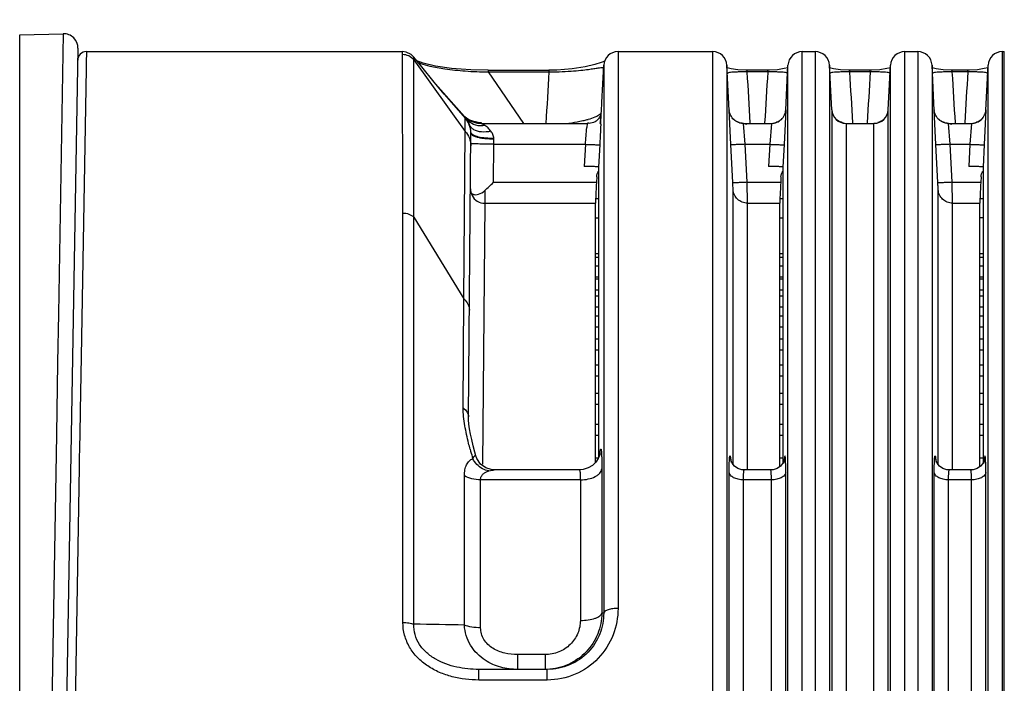
# Model space of a CAD drawing. Units: millimetres. Extents: x 25 to 1661, y 22 to 1163.
# Drawn here: x 642 to 711, y 963 to 1009 of the extents above; entities that cross this region are included whole.
import ezdxf

# ---------------------------------------------------------------- set-up
doc = ezdxf.new("R2010")
doc.units = ezdxf.units.MM
doc.layers.add('SLD-0', color=7, linetype='Continuous')
doc.layers.add('尺寸线', color=7, linetype='Continuous')
doc.styles.add('SLDTEXTSTYLE0', font='TXT', dxfattribs={"width": 0.56})
doc.styles.add('SLDTEXTSTYLE1', font='TXT', dxfattribs={"width": 0.7})
doc.dimstyles.new('SLDDIMSTYLE1', dxfattribs={"dimtxt": 9, "dimasz": 3.302, "dimexe": 0, "dimexo": 0.0625, "dimgap": 2.25, "dimtad": 1, "dimrnd": 1e-09, "dimzin": 12, "dimdsep": 46, "dimtxsty": 'SLDTEXTSTYLE0', "dimblk1": 'NONE', "dimblk2": 'NONE', "dimsah": 1, "dimcen": 0.09, "dimadec": 0, "dimazin": 3, "dimtfac": 1, "dimtofl": 0, "dimtmove": 0, "dimatfit": 3, "dimldrblk": 'NONE', "dimfxl": 0, "dimfrac": 2, "dimtolj": 1, "dimtzin": 12, "dimarcsym": 0})

# ---------------------------------------------------------------- blocks, each defined once
blk = doc.blocks.new('_D_11')
at = {"layer": '尺寸线'}
for p, q in [((681.823, 1045.641), (587.408, 1045.641)), ((587.491, 1038.641), (588.658, 1045.641)), ((588.658, 1045.641), (589.824, 1038.641)), ((587.491, 1038.641), (589.824, 1038.641)), ((588.658, 857.347), (588.658, 1038.641)), ((588.658, 850.347), (587.491, 857.347)), ((589.824, 857.347), (587.491, 857.347)), ((589.824, 857.347), (588.658, 850.347)), ((681.823, 850.347), (587.408, 850.347))]:
    blk.add_line(p, q, dxfattribs=at)
at = {"layer": '尺寸线', "insert": (576.117, 912.385), "char_height": 9, "attachment_point": 1, "rotation": 90, "style": 'SLDTEXTSTYLE1'}
blk.add_mtext('195.29mm [7.69in]', dxfattribs=at)
blk = doc.blocks.new('_NONE')

msp = doc.modelspace()

# ---------------------------------------------------------------- linework, layer by layer
at = {"layer": 'SLD-0', "color": 7, "linetype": 'Continuous'}
for p, q in [((642.012, 1008.245), (645.047, 1008.324)), ((642.012, 887.743), (642.012, 1008.245)), ((645.047, 1008.324), (644.712, 988.781)), ((646.073, 1007.307), (645.041, 948.168)), ((646.659, 1007.074), (646.645, 1006.267)), ((646.658, 1007.074), (668.708, 1007.074)), ((668.709, 1006.869), (668.708, 1007.074)), ((668.966, 1007.041), (668.708, 1007.074)), ((668.723, 995.82), (668.709, 1006.869)), ((669.302, 1006.879), (668.966, 1007.041)), ((669.493, 1006.694), (669.302, 1006.879)), ((669.492, 1006.491), (669.493, 1006.694)), ((669.494, 995.526), (669.492, 1006.491)), ((669.492, 1006.491), (673.067, 1001.515)), ((670.042, 1006.004), (669.493, 1006.694)), ((683.732, 1007.074), (683.732, 968.251)), ((683.732, 1007.074), (690.329, 1007.074)), ((690.329, 1007.074), (690.329, 888.913)), ((696.582, 888.913), (696.582, 1007.074)), ((696.582, 1007.074), (697.479, 1007.074)), ((697.479, 1007.074), (697.479, 888.913)), ((703.732, 888.913), (703.732, 1007.074)), ((703.732, 1007.074), (704.629, 1007.074)), ((704.629, 1007.074), (704.629, 888.913)), ((710.532, 888.913), (710.532, 1007.074)), ((710.532, 1007.074), (710.666, 1007.074)), ((710.666, 1006.738), (710.666, 1007.074)), ((710.666, 947.994), (710.666, 1006.738)), ((646.638, 1005.874), (646.291, 985.811)), ((646.645, 1006.267), (646.638, 1005.874)), ((670.148, 1006.267), (669.705, 1006.427)), ((670.906, 1004.951), (670.042, 1006.004)), ((671.004, 1006.067), (670.148, 1006.267)), ((672.111, 1005.907), (671.004, 1006.067)), ((673.477, 1005.807), (672.111, 1005.907)), ((674.681, 1005.783), (673.477, 1005.807)), ((680.535, 1005.874), (679.472, 1005.793)), ((681.438, 1006.014), (680.535, 1005.874)), ((682.111, 1006.173), (681.438, 1006.014)), ((682.565, 1006.318), (682.111, 1006.173)), ((682.805, 1006.418), (682.565, 1006.318)), ((682.603, 1003.526), (682.733, 1006.124)), ((682.733, 1006.124), (682.733, 967.925)), ((691.486, 1002.972), (691.328, 1006.124)), ((691.328, 1006.124), (691.328, 889.863)), ((691.613, 1005.884), (691.337, 1005.954)), ((692.094, 1005.814), (691.613, 1005.884)), ((692.655, 1005.783), (692.094, 1005.814)), ((694.842, 1005.816), (694.288, 1005.784)), ((695.315, 1005.887), (694.842, 1005.816)), ((695.575, 1005.954), (695.315, 1005.887)), ((695.427, 1002.998), (695.583, 1006.124)), ((695.583, 889.864), (695.583, 1006.124)), ((698.633, 1003.024), (698.478, 1006.124)), ((698.478, 1006.124), (698.478, 889.863)), ((698.763, 1005.884), (698.487, 1005.954)), ((699.244, 1005.814), (698.763, 1005.884)), ((699.805, 1005.783), (699.244, 1005.814)), ((701.992, 1005.816), (701.438, 1005.784)), ((702.465, 1005.887), (701.992, 1005.816)), ((702.725, 1005.954), (702.465, 1005.887)), ((702.578, 1003.025), (702.733, 1006.124)), ((702.733, 889.864), (702.733, 1006.124)), ((705.786, 1002.972), (705.628, 1006.124)), ((705.628, 1006.124), (705.628, 889.863)), ((705.913, 1005.884), (705.637, 1005.954)), ((706.394, 1005.814), (705.913, 1005.884)), ((706.955, 1005.783), (706.394, 1005.814)), ((708.792, 1005.816), (708.238, 1005.784)), ((709.265, 1005.887), (708.792, 1005.816)), ((709.525, 1005.954), (709.265, 1005.887)), ((709.377, 1002.998), (709.533, 1006.124)), ((709.533, 889.864), (709.533, 1006.124)), ((674.681, 1005.783), (674.681, 1005.656)), ((674.681, 1005.783), (678.918, 1005.783)), ((674.684, 1005.656), (677.141, 1002.073)), ((674.684, 1005.656), (678.918, 1005.656)), ((679.472, 1005.793), (678.918, 1005.783)), ((678.918, 1005.783), (678.918, 1005.656)), ((692.737, 1005.783), (692.655, 1005.783)), ((692.737, 1005.656), (692.737, 1005.783)), ((694.174, 1005.783), (692.737, 1005.783)), ((694.174, 1005.656), (692.737, 1005.656)), ((694.288, 1005.784), (694.174, 1005.783)), ((694.174, 1005.656), (694.174, 1005.783)), ((699.887, 1005.783), (699.805, 1005.783)), ((699.887, 1005.656), (699.887, 1005.783)), ((701.324, 1005.783), (699.887, 1005.783)), ((701.324, 1005.656), (699.887, 1005.656)), ((701.438, 1005.784), (701.324, 1005.783)), ((701.324, 1005.656), (701.324, 1005.783)), ((707.037, 1005.783), (706.955, 1005.783)), ((707.037, 1005.656), (707.037, 1005.783)), ((708.124, 1005.783), (707.037, 1005.783)), ((708.124, 1005.656), (707.037, 1005.656)), ((708.238, 1005.784), (708.124, 1005.783)), ((708.124, 1005.656), (708.124, 1005.783)), ((670.827, 1005.047), (673.032, 1002.557)), ((671.618, 1004.111), (670.906, 1004.951)), ((671.618, 1004.111), (673.07, 1002.429)), ((682.574, 1002.933), (682.603, 1003.531)), ((673.074, 1002.513), (673.034, 1002.555)), ((673.067, 1001.515), (673.07, 1002.429)), ((673.115, 1002.48), (673.102, 1002.49)), ((682.533, 1002.049), (682.566, 1002.761)), ((682.566, 1002.761), (682.574, 1002.933)), ((691.603, 1000.589), (691.484, 1002.999)), ((695.427, 1003.001), (695.309, 1000.589)), ((695.428, 1003.023), (695.427, 1003.001)), ((698.633, 1003.024), (698.633, 892.963)), ((702.578, 892.963), (702.578, 1003.024)), ((705.903, 1000.589), (705.784, 1002.999)), ((709.377, 1003.001), (709.259, 1000.589)), ((709.378, 1003.023), (709.377, 1003.001)), ((673.428, 1002.267), (673.414, 1002.275)), ((673.621, 1002.177), (673.428, 1002.267)), ((673.758, 1002.132), (673.621, 1002.177)), ((674.189, 1002.073), (681.579, 1002.073)), ((681.579, 1002.073), (681.555, 1001.776)), ((681.72, 1002.074), (681.691, 1002.074)), ((682.529, 1002.012), (682.517, 1001.764)), ((682.531, 1002.007), (682.533, 1002.049)), ((692.482, 1002.073), (694.429, 1002.073)), ((692.601, 1000.614), (692.482, 1002.073)), ((694.429, 1002.073), (694.31, 1000.613)), ((699.632, 1002.074), (699.632, 893.913)), ((699.632, 1002.074), (701.579, 1002.074)), ((701.579, 893.913), (701.579, 1002.074)), ((706.782, 1002.073), (708.379, 1002.073)), ((706.901, 1000.614), (706.782, 1002.073)), ((708.379, 1002.073), (708.26, 1000.613)), ((672.99, 989.825), (673.067, 1001.515)), ((673.301, 981.602), (673.474, 1001.391)), ((675.044, 997.961), (675.067, 1000.613)), ((675.067, 1000.613), (675.074, 1000.962)), ((675.067, 1000.613), (681.46, 1000.613)), ((681.46, 1000.613), (681.382, 999.06)), ((682.459, 1000.589), (682.381, 999.027)), ((691.735, 997.937), (691.603, 1000.589)), ((692.601, 1000.614), (694.31, 1000.613)), ((692.734, 997.961), (692.601, 1000.614)), ((694.31, 1000.613), (694.232, 999.06)), ((695.309, 1000.589), (695.231, 999.027)), ((706.035, 997.937), (705.903, 1000.589)), ((706.901, 1000.614), (708.26, 1000.613)), ((707.034, 997.961), (706.901, 1000.614)), ((708.26, 1000.613), (708.182, 999.06)), ((709.259, 1000.589), (709.181, 999.027)), ((682.381, 999.027), (682.381, 978.757)), ((695.231, 999.027), (695.231, 978.355)), ((709.181, 999.027), (709.181, 978.355)), ((682.245, 998.347), (682.225, 997.961)), ((695.095, 998.347), (695.075, 997.961)), ((709.045, 998.347), (709.025, 997.961)), ((675.044, 997.961), (682.225, 997.961)), ((692.734, 997.961), (695.075, 997.961)), ((692.757, 996.502), (692.734, 997.961)), ((707.034, 997.961), (709.025, 997.961)), ((707.057, 996.502), (707.034, 997.961)), ((674.442, 997.387), (674.44, 996.502)), ((691.758, 978.293), (691.758, 997.451)), ((706.058, 978.293), (706.058, 997.451)), ((674.44, 996.502), (674.278, 978.295)), ((674.44, 996.502), (682.155, 996.502)), ((682.155, 978.414), (682.155, 996.502)), ((682.176, 996.826), (682.381, 996.826)), ((692.757, 977.904), (692.757, 996.502)), ((692.757, 996.502), (695.005, 996.502)), ((695.005, 978.138), (695.005, 996.502)), ((695.026, 996.826), (695.231, 996.826)), ((707.057, 977.904), (707.057, 996.502)), ((707.057, 996.502), (708.955, 996.502)), ((708.955, 978.138), (708.955, 996.502)), ((708.976, 996.826), (709.181, 996.826)), ((668.732, 967.263), (668.723, 995.82)), ((669.494, 995.526), (672.99, 989.825)), ((669.494, 967.148), (669.494, 995.526)), ((682.155, 995.494), (682.381, 995.494)), ((709.181, 995.494), (708.955, 995.494)), ((682.155, 992.994), (682.381, 992.994)), ((682.155, 992.752), (682.381, 992.752)), ((695.005, 992.994), (695.231, 992.994)), ((695.005, 992.752), (695.231, 992.752)), ((708.955, 992.994), (709.181, 992.994)), ((708.955, 992.752), (709.181, 992.752)), ((682.155, 992.138), (682.381, 992.138)), ((695.005, 992.138), (695.231, 992.138)), ((708.955, 992.138), (709.181, 992.138)), ((682.155, 991.371), (682.381, 991.371)), ((682.155, 991.221), (682.381, 991.221)), ((695.005, 991.371), (695.231, 991.371)), ((695.005, 991.221), (695.231, 991.221)), ((708.955, 991.371), (709.181, 991.371)), ((708.955, 991.221), (709.181, 991.221)), ((682.155, 990.454), (682.381, 990.454)), ((682.155, 990.047), (682.381, 990.047)), ((695.005, 990.454), (695.231, 990.454)), ((695.005, 990.047), (695.231, 990.047)), ((708.955, 990.454), (709.181, 990.454)), ((708.955, 990.047), (709.181, 990.047)), ((672.932, 982.233), (672.99, 989.825)), ((644.712, 988.781), (644.654, 985.401)), ((682.155, 989.28), (682.381, 989.28)), ((682.155, 988.644), (682.381, 988.644)), ((695.005, 989.28), (695.231, 989.28)), ((695.005, 988.644), (695.231, 988.644)), ((708.955, 989.28), (709.181, 989.28)), ((708.955, 988.644), (709.181, 988.644)), ((682.155, 987.878), (682.381, 987.878)), ((695.005, 987.878), (695.231, 987.878)), ((708.955, 987.878), (709.181, 987.878)), ((682.155, 987.035), (682.381, 987.035)), ((695.005, 987.035), (695.231, 987.035)), ((708.955, 987.035), (709.181, 987.035)), ((682.155, 986.269), (682.381, 986.269)), ((695.005, 986.269), (695.231, 986.269)), ((708.955, 986.269), (709.181, 986.269)), ((644.653, 985.359), (644.568, 980.397)), ((644.654, 985.401), (644.653, 985.359)), ((646.291, 985.811), (646.226, 982.026)), ((682.155, 985.234), (682.381, 985.234)), ((695.005, 985.234), (695.231, 985.234)), ((708.955, 985.234), (709.181, 985.234)), ((682.155, 984.468), (682.381, 984.468)), ((695.005, 984.468), (695.231, 984.468)), ((708.955, 984.468), (709.181, 984.468)), ((682.155, 983.251), (682.381, 983.251)), ((695.005, 983.251), (695.231, 983.251)), ((708.955, 983.251), (709.181, 983.251)), ((682.155, 982.484), (682.381, 982.484)), ((695.005, 982.484), (695.231, 982.484)), ((708.955, 982.484), (709.181, 982.484)), ((646.222, 981.805), (646.179, 979.322)), ((646.226, 982.026), (646.222, 981.805)), ((673.307, 981.397), (673.301, 981.603)), ((673.335, 981.104), (673.307, 981.397)), ((673.382, 980.772), (673.335, 981.104)), ((682.155, 981.091), (682.381, 981.091)), ((695.005, 981.091), (695.231, 981.091)), ((708.955, 981.091), (709.181, 981.091)), ((644.568, 980.397), (644.567, 980.364)), ((673.447, 980.409), (673.382, 980.772)), ((673.529, 980.018), (673.447, 980.409)), ((644.567, 980.364), (644.015, 948.189)), ((673.629, 979.594), (673.529, 980.018)), ((682.155, 980.324), (682.381, 980.324)), ((695.005, 980.324), (695.231, 980.324)), ((708.955, 980.324), (709.181, 980.324)), ((646.179, 979.322), (646.17, 978.822)), ((673.748, 979.132), (673.629, 979.594)), ((673.816, 978.884), (673.748, 979.132)), ((682.477, 979.024), (682.444, 978.902)), ((682.458, 978.884), (682.471, 979.028)), ((682.474, 978.996), (682.478, 979.024)), ((682.478, 979.024), (682.477, 979.024)), ((646.167, 978.607), (646.161, 978.289)), ((646.17, 978.822), (646.167, 978.607)), ((673.883, 978.7), (673.816, 978.884)), ((674.147, 978.315), (673.883, 978.7)), ((682.193, 978.451), (681.96, 978.222)), ((682.155, 978.757), (682.381, 978.757)), ((682.352, 978.69), (682.193, 978.451)), ((682.444, 978.902), (682.352, 978.69)), ((691.584, 978.631), (691.582, 978.641)), ((691.611, 978.543), (691.584, 978.631)), ((691.694, 978.371), (691.611, 978.543)), ((691.854, 978.176), (691.694, 978.371)), ((695.005, 978.757), (695.231, 978.757)), ((695.208, 978.357), (695.051, 978.17)), ((695.297, 978.535), (695.208, 978.357)), ((695.296, 978.355), (695.303, 978.442)), ((695.327, 978.632), (695.297, 978.535)), ((695.329, 978.64), (695.327, 978.632)), ((705.884, 978.631), (705.882, 978.641)), ((705.911, 978.543), (705.884, 978.631)), ((705.994, 978.371), (705.911, 978.543)), ((706.154, 978.176), (705.994, 978.371)), ((708.955, 978.757), (709.181, 978.757)), ((709.158, 978.357), (709.001, 978.17)), ((709.247, 978.535), (709.158, 978.357)), ((709.246, 978.355), (709.253, 978.442)), ((709.277, 978.632), (709.247, 978.535)), ((709.279, 978.64), (709.277, 978.632)), ((646.158, 978.102), (645.638, 947.994)), ((646.161, 978.289), (646.158, 978.102)), ((674.514, 978.046), (674.147, 978.315)), ((674.888, 977.923), (674.514, 978.046)), ((675.106, 977.904), (674.888, 977.923)), ((681.037, 977.904), (675.093, 977.904)), ((681.302, 977.928), (681.038, 977.904)), ((681.658, 978.039), (681.302, 977.928)), ((681.96, 978.222), (681.658, 978.039)), ((682.602, 977.985), (682.602, 967.922)), ((691.483, 918.26), (691.483, 977.728)), ((692.082, 978.014), (691.854, 978.176)), ((692.368, 977.919), (692.082, 978.014)), ((692.537, 977.904), (692.368, 977.919)), ((694.374, 977.904), (692.538, 977.904)), ((694.556, 977.921), (694.374, 977.904)), ((694.831, 978.015), (694.556, 977.921)), ((695.051, 978.17), (694.831, 978.015)), ((695.428, 947.994), (695.428, 977.728)), ((705.783, 918.26), (705.783, 977.728)), ((706.382, 978.014), (706.154, 978.176)), ((706.668, 977.919), (706.382, 978.014)), ((706.837, 977.904), (706.668, 977.919)), ((708.324, 977.904), (706.838, 977.904)), ((708.506, 977.921), (708.324, 977.904)), ((708.781, 978.015), (708.506, 977.921)), ((709.001, 978.17), (708.781, 978.015)), ((709.378, 947.994), (709.378, 977.728)), ((673.016, 969.443), (673.017, 977.494)), ((674.154, 966.9), (674.15, 977.215)), ((681.104, 977.215), (674.15, 977.215)), ((681.104, 977.215), (681.104, 967.411)), ((692.482, 918.773), (692.482, 977.215)), ((694.429, 977.215), (692.482, 977.215)), ((694.429, 947.994), (694.429, 977.215)), ((706.782, 918.773), (706.782, 977.215)), ((708.379, 977.215), (706.782, 977.215)), ((708.379, 947.994), (708.379, 977.215)), ((673.016, 967.082), (673.016, 969.443)), ((676.732, 965.022), (676.732, 963.994)), ((678.643, 965.022), (676.732, 965.022)), ((678.643, 965.022), (678.643, 963.994)), ((674.032, 963.252), (674.032, 963.994)), ((678.8, 963.994), (674.032, 963.994)), ((678.8, 963.252), (678.8, 963.994)), ((678.8, 963.252), (674.032, 963.252))]:
    msp.add_line(p, q, dxfattribs=at)
at = {"layer": 'SLD-0', "color": 2, "linetype": 'Continuous', "true_color": 0xffff00}
msp.add_line((695.005, 995.494), (695.231, 995.494), dxfattribs=at)
at = {"layer": 'SLD-0', "color": 7, "linetype": 'Continuous'}
for centre, radius, start, end in [((645.073, 1007.324), 1, 359, 91.50054), ((646.659, 1006.474), 0.6, 90, 179), ((668.709, 1005.868), 1.001, 38.53861, 90.03033), ((683.732, 1006.074), 1, 90, 177.13762), ((690.329, 1006.074), 1, 2.86239, 90), ((696.582, 1006.075), 1, 90, 177.13761), ((697.479, 1006.074), 1, 2.86239, 90), ((703.732, 1006.075), 1, 90, 177.13761), ((704.629, 1006.074), 1, 2.86239, 90), ((710.532, 1006.075), 1, 90, 177.13761), ((1105.758, 978.488), 427.704, 176.35803, 176.83886), ((678.83, 1028.124), 22.468, 270.22548, 272.02496), ((692.441, 988.136), 17.522, 90.04787, 91.05171), ((692.441, 976.187), 29.471, 89.42286, 90.02815), ((264.593, 977.52), 429.068, 3.28427, 3.75991), ((1122.325, 977.519), 429.074, 176.24009, 176.71574), ((699.591, 988.136), 17.522, 90.04787, 91.05171), ((699.591, 976.187), 29.471, 89.42286, 90.02815), ((271.728, 977.519), 429.083, 3.28442, 3.75991), ((1129.505, 977.518), 429.105, 176.2401, 176.71558), ((706.741, 988.136), 17.522, 90.04787, 91.05171), ((706.741, 976.187), 29.471, 89.42286, 90.02815), ((278.895, 977.52), 429.066, 3.28426, 3.75991), ((1136.29, 977.519), 429.09, 176.2401, 176.71573), ((671.977, 1001.406), 1.497, 2.00815, 43.08695), ((681.573, 1009.669), 11.114, 220.27668, 220.94686), ((672.39, 1001.501), 1.226, 53.78429, 54.52832), ((671.582, 1000.404), 2.589, 53.24996, 53.69733), ((674.021, 1003.671), 1.487, 233.27323, 237.38464), ((673.672, 1003.001), 0.752, 223.97474, 232.25894), ((690.991, 1017.852), 23.591, 220.96788, 221.37819), ((674.339, 1003.923), 1.89, 233.40521, 237.7766), ((674.191, 1003.677), 1.605, 232.39757, 244.91578), ((674.07, 1003.747), 1.578, 237.37241, 238.8601), ((674.097, 1003.792), 1.631, 238.86905, 249.154), ((692.448, 1003.072), 0.966, 182.86798, 185.77441), ((699.632, 1003.074), 1, 182.86234, 270), ((699.665, 1003.254), 1.154, 230.17387, 233.46594), ((701.579, 1003.075), 1, 270, 357.13483), ((701.546, 1003.254), 1.154, 306.90225, 309.51675), ((706.748, 1003.072), 0.966, 182.86798, 185.77441), ((674.363, 1003.962), 1.936, 237.78896, 240.6353), ((674.386, 1004.002), 1.982, 241.09028, 242.93724), ((671.828, 1001.403), 1.646, 1.92506, 11.06561), ((674.385, 1004.001), 1.981, 242.93713, 244.59922), ((674.188, 1003.673), 1.6, 244.93999, 254.38921), ((674.099, 1003.797), 1.637, 249.1429, 259.03948), ((674.187, 1003.669), 1.595, 254.39469, 257.4823), ((674.258, 1002.761), 0.739, 230.51545, 243.16226), ((675.564, 1011.411), 9.39, 259.09491, 261.43995), ((674.189, 1003.678), 1.605, 257.49707, 269.98366), ((675.805, 1012.972), 10.97, 261.40948, 261.72497), ((142.947, 1045.331), 540.366, 355.25302, 355.37684), ((681.864, 966.395), 35.68, 90.27811, 90.45698), ((679.976, 1008.104), 6.007, 286.04184, 286.29085), ((692.606, 1003.38), 1.31, 234.61822, 239.23174), ((694.108, 1003.766), 1.744, 288.84125, 293.60782), ((694.3, 1003.389), 1.321, 301.17709, 304.36612), ((700.009, 1003.924), 1.912, 250.43872, 255.00344), ((706.906, 1003.38), 1.31, 234.61822, 239.23174), ((708.058, 1003.766), 1.744, 288.84125, 293.60781), ((708.25, 1003.389), 1.321, 301.1771, 304.36612), ((671.86, 1001.405), 1.613, 359.50855, 1.9133), ((674.31, 1000.975), 0.764, 359.0154, 4.01065), ((601.354, 1074.637), 106.346, 313.41421, 313.86225), ((674.311, 997.494), 0.871, 179.50955, 186.7889), ((674.44, 997.502), 1, 207.29246, 270.01143), ((701.938, 986.838), 29.486, 194.71668, 195.7877), ((704.486, 987.551), 32.131, 195.77573, 195.98619), ((684.093, 909.952), 57.99, 91.34363, 91.47334)]:
    msp.add_arc(centre, radius, start, end, dxfattribs=at)
for points, knots in [([(669.74, 1006.345), (669.757, 1006.338), (669.831, 1006.303), (669.908, 1006.273), (669.969, 1006.251)], [0, 0, 0, 0, 0.216632, 1, 1, 1, 1]), ([(669.969, 1006.251), (670.178, 1006.175), (670.735, 1006.026), (671.774, 1005.843), (673.135, 1005.707), (674.149, 1005.665), (674.684, 1005.656)], [0, 0, 0, 0, 0.139732, 0.362192, 0.663055, 1, 1, 1, 1]), ([(679.624, 1005.67), (679.905, 1005.68), (680.414, 1005.708), (681.094, 1005.77), (681.623, 1005.833), (682.02, 1005.888), (682.31, 1005.931), (682.512, 1005.961), (682.639, 1005.973), (682.703, 1005.978), (682.723, 1005.972)], [0, 0, 0, 0, 0.27144, 0.489849, 0.657816, 0.783971, 0.876051, 0.939934, 0.980055, 1, 1, 1, 1]), ([(692.119, 1005.655), (692.007, 1005.653), (691.822, 1005.647), (691.591, 1005.627), (691.448, 1005.601), (691.377, 1005.575), (691.355, 1005.558)], [0, 0, 0, 0, 0.435051, 0.714889, 0.893026, 1, 1, 1, 1]), ([(694.794, 1005.655), (694.75, 1005.656), (694.543, 1005.659), (694.337, 1005.658), (694.174, 1005.656)], [0, 0, 0, 0, 0.212627, 1, 1, 1, 1]), ([(695.556, 1005.558), (695.534, 1005.575), (695.464, 1005.602), (695.32, 1005.627), (695.09, 1005.647), (694.906, 1005.653), (694.794, 1005.655)], [0, 0, 0, 0, 0.107187, 0.285478, 0.565307, 1, 1, 1, 1]), ([(699.269, 1005.655), (699.157, 1005.653), (698.972, 1005.647), (698.741, 1005.627), (698.598, 1005.601), (698.527, 1005.575), (698.505, 1005.558)], [0, 0, 0, 0, 0.435051, 0.714889, 0.893026, 1, 1, 1, 1]), ([(701.944, 1005.655), (701.9, 1005.656), (701.693, 1005.659), (701.487, 1005.658), (701.324, 1005.656)], [0, 0, 0, 0, 0.212627, 1, 1, 1, 1]), ([(702.706, 1005.558), (702.684, 1005.575), (702.614, 1005.602), (702.47, 1005.627), (702.24, 1005.647), (702.056, 1005.653), (701.944, 1005.655)], [0, 0, 0, 0, 0.107187, 0.285478, 0.565306, 1, 1, 1, 1]), ([(706.419, 1005.655), (706.307, 1005.653), (706.122, 1005.647), (705.891, 1005.627), (705.748, 1005.601), (705.677, 1005.575), (705.655, 1005.558)], [0, 0, 0, 0, 0.435051, 0.714889, 0.893026, 1, 1, 1, 1]), ([(708.744, 1005.655), (708.7, 1005.656), (708.493, 1005.659), (708.287, 1005.658), (708.124, 1005.656)], [0, 0, 0, 0, 0.212627, 1, 1, 1, 1]), ([(709.506, 1005.558), (709.484, 1005.575), (709.414, 1005.602), (709.27, 1005.627), (709.04, 1005.647), (708.856, 1005.653), (708.744, 1005.655)], [0, 0, 0, 0, 0.107187, 0.285478, 0.565306, 1, 1, 1, 1]), ([(673.055, 1002.533), (673.053, 1002.535), (673.044, 1002.545), (673.034, 1002.555), (673.027, 1002.563)], [0, 0, 0, 0, 0.205069, 1, 1, 1, 1]), ([(673.093, 1002.483), (673.087, 1002.491), (673.067, 1002.515), (673.046, 1002.539), (673.032, 1002.557)], [0, 0, 0, 0, 0.296534, 1, 1, 1, 1]), ([(673.102, 1002.5), (673.094, 1002.506), (673.078, 1002.517), (673.061, 1002.526), (673.055, 1002.533)], [0, 0, 0, 0, 0.531713, 1, 1, 1, 1]), ([(673.068, 1002.458), (673.068, 1002.462), (673.087, 1002.453), (673.098, 1002.442), (673.124, 1002.42), (673.154, 1002.392), (673.211, 1002.337), (673.256, 1002.291), (673.289, 1002.257)], [0, 0, 0, 0, 0.042805, 0.111617, 0.215408, 0.355528, 0.53302, 1, 1, 1, 1]), ([(673.076, 1002.513), (673.076, 1002.513), (673.075, 1002.512), (673.074, 1002.513), (673.074, 1002.514)], [0, 0, 0, 0, 0.219358, 1, 1, 1, 1]), ([(673.102, 1002.49), (673.101, 1002.491), (673.091, 1002.498), (673.084, 1002.507), (673.076, 1002.513)], [0, 0, 0, 0, 0.168734, 1, 1, 1, 1]), ([(673.212, 1002.406), (673.202, 1002.413), (673.17, 1002.437), (673.137, 1002.462), (673.115, 1002.48)], [0, 0, 0, 0, 0.291589, 1, 1, 1, 1]), ([(682.4, 1002.638), (682.311, 1002.582), (682.068, 1002.469), (681.815, 1002.384), (681.661, 1002.339)], [0, 0, 0, 0, 0.397078, 1, 1, 1, 1]), ([(682.501, 1002.624), (682.489, 1002.596), (682.431, 1002.467), (682.342, 1002.35), (682.258, 1002.276)], [0, 0, 0, 0, 0.211863, 1, 1, 1, 1]), ([(682.545, 1002.762), (682.538, 1002.752), (682.497, 1002.703), (682.444, 1002.666), (682.4, 1002.638)], [0, 0, 0, 0, 0.191836, 1, 1, 1, 1]), ([(682.512, 1002.485), (682.506, 1002.425), (682.5, 1002.283), (682.48, 1002.142), (682.468, 1002.062)], [0, 0, 0, 0, 0.427818, 1, 1, 1, 1]), ([(682.545, 1002.762), (682.543, 1002.752), (682.531, 1002.706), (682.515, 1002.66), (682.501, 1002.624)], [0, 0, 0, 0, 0.203569, 1, 1, 1, 1]), ([(682.545, 1002.762), (682.542, 1002.737), (682.531, 1002.644), (682.519, 1002.552), (682.512, 1002.485)], [0, 0, 0, 0, 0.272722, 1, 1, 1, 1]), ([(692.482, 1002.073), (692.36, 1002.073), (692.114, 1002.119), (691.795, 1002.315), (691.569, 1002.613), (691.499, 1002.853), (691.487, 1002.974)], [0, 0, 0, 0, 0.249642, 0.499855, 0.749938, 1, 1, 1, 1]), ([(694.429, 1002.073), (694.555, 1002.073), (694.81, 1002.123), (695.136, 1002.331), (695.36, 1002.646), (695.422, 1002.898), (695.428, 1003.023)], [0, 0, 0, 0, 0.249761, 0.500003, 0.750244, 1, 1, 1, 1]), ([(695.045, 1002.299), (695.058, 1002.307), (695.105, 1002.341), (695.15, 1002.378), (695.181, 1002.407)], [0, 0, 0, 0, 0.258314, 1, 1, 1, 1]), ([(706.782, 1002.073), (706.66, 1002.073), (706.414, 1002.119), (706.095, 1002.315), (705.869, 1002.613), (705.799, 1002.853), (705.787, 1002.974)], [0, 0, 0, 0, 0.249642, 0.499855, 0.749938, 1, 1, 1, 1]), ([(708.379, 1002.073), (708.505, 1002.073), (708.76, 1002.123), (709.086, 1002.331), (709.31, 1002.646), (709.372, 1002.898), (709.378, 1003.023)], [0, 0, 0, 0, 0.249761, 0.500003, 0.750244, 1, 1, 1, 1]), ([(708.995, 1002.299), (709.008, 1002.307), (709.055, 1002.341), (709.1, 1002.378), (709.131, 1002.407)], [0, 0, 0, 0, 0.258314, 1, 1, 1, 1]), ([(674.462, 1001.915), (674.247, 1001.877), (673.811, 1001.886), (673.428, 1002.111), (673.289, 1002.257)], [0, 0, 0, 0, 0.518142, 1, 1, 1, 1]), ([(673.376, 1001.965), (673.367, 1001.992), (673.353, 1002.044), (673.344, 1002.121), (673.329, 1002.193), (673.305, 1002.238), (673.289, 1002.257)], [0, 0, 0, 0, 0.280166, 0.518776, 0.754038, 1, 1, 1, 1]), ([(673.443, 1001.719), (673.439, 1001.742), (673.421, 1001.825), (673.397, 1001.907), (673.376, 1001.965)], [0, 0, 0, 0, 0.271802, 1, 1, 1, 1]), ([(673.677, 1001.632), (673.609, 1001.672), (673.488, 1001.767), (673.403, 1001.898), (673.376, 1001.965)], [0, 0, 0, 0, 0.520507, 1, 1, 1, 1]), ([(674.203, 1002.061), (674.201, 1002.063), (674.198, 1002.065), (674.184, 1002.073), (674.188, 1002.073)], [0, 0, 0, 0, 0.483162, 1, 1, 1, 1]), ([(674.462, 1001.915), (674.433, 1001.93), (674.347, 1001.979), (674.26, 1002.026), (674.203, 1002.061)], [0, 0, 0, 0, 0.329834, 1, 1, 1, 1]), ([(674.872, 1001.522), (674.812, 1001.601), (674.696, 1001.753), (674.542, 1001.871), (674.462, 1001.915)], [0, 0, 0, 0, 0.520594, 1, 1, 1, 1]), ([(681.279, 1002.24), (681.209, 1002.223), (680.889, 1002.154), (680.566, 1002.102), (680.312, 1002.071)], [0, 0, 0, 0, 0.219129, 1, 1, 1, 1]), ([(681.636, 1002.332), (681.608, 1002.324), (681.49, 1002.291), (681.371, 1002.261), (681.279, 1002.24)], [0, 0, 0, 0, 0.232307, 1, 1, 1, 1]), ([(682.258, 1002.276), (682.219, 1002.241), (682.058, 1002.129), (681.859, 1002.079), (681.717, 1002.074)], [0, 0, 0, 0, 0.271253, 1, 1, 1, 1]), ([(682.517, 1001.764), (682.512, 1001.672), (682.493, 1001.28), (682.474, 1000.888), (682.459, 1000.589)], [0, 0, 0, 0, 0.235127, 1, 1, 1, 1]), ([(682.515, 1002.04), (682.512, 1002.043), (682.498, 1002.053), (682.481, 1002.058), (682.468, 1002.062)], [0, 0, 0, 0, 0.207297, 1, 1, 1, 1]), ([(691.936, 1002.254), (691.948, 1002.247), (691.999, 1002.218), (692.052, 1002.191), (692.093, 1002.173)], [0, 0, 0, 0, 0.243327, 1, 1, 1, 1]), ([(692.093, 1002.173), (692.139, 1002.153), (692.338, 1002.074), (692.551, 1002.031), (692.714, 1002.015)], [0, 0, 0, 0, 0.235256, 1, 1, 1, 1]), ([(694.807, 1002.168), (694.822, 1002.175), (694.883, 1002.202), (694.941, 1002.234), (694.983, 1002.259)], [0, 0, 0, 0, 0.25758, 1, 1, 1, 1]), ([(699.128, 1002.23), (699.115, 1002.238), (699.063, 1002.267), (699.013, 1002.3), (698.978, 1002.326)], [0, 0, 0, 0, 0.25772, 1, 1, 1, 1]), ([(699.369, 1002.123), (699.347, 1002.13), (699.265, 1002.161), (699.185, 1002.199), (699.128, 1002.23)], [0, 0, 0, 0, 0.259071, 1, 1, 1, 1]), ([(702.093, 1002.236), (702.074, 1002.225), (701.993, 1002.182), (701.909, 1002.147), (701.844, 1002.123)], [0, 0, 0, 0, 0.240585, 1, 1, 1, 1]), ([(702.239, 1002.331), (702.228, 1002.322), (702.181, 1002.288), (702.131, 1002.257), (702.093, 1002.236)], [0, 0, 0, 0, 0.242548, 1, 1, 1, 1]), ([(706.236, 1002.254), (706.248, 1002.247), (706.299, 1002.218), (706.352, 1002.191), (706.393, 1002.173)], [0, 0, 0, 0, 0.243327, 1, 1, 1, 1]), ([(706.393, 1002.173), (706.439, 1002.153), (706.638, 1002.074), (706.851, 1002.031), (707.014, 1002.015)], [0, 0, 0, 0, 0.235256, 1, 1, 1, 1]), ([(708.757, 1002.168), (708.772, 1002.175), (708.833, 1002.202), (708.891, 1002.234), (708.933, 1002.259)], [0, 0, 0, 0, 0.25758, 1, 1, 1, 1]), ([(673.067, 1001.515), (673.194, 1001.38), (673.399, 1001.06), (673.468, 1000.686), (673.466, 1000.501)], [0, 0, 0, 0, 0.501138, 1, 1, 1, 1]), ([(675.074, 1000.962), (674.869, 1000.964), (674.571, 1000.98), (674.193, 1001.035), (673.953, 1001.086), (673.753, 1001.15), (673.585, 1001.225), (673.473, 1001.324), (673.474, 1001.391)], [0, 0, 0, 0, 0.357745, 0.520829, 0.665489, 0.787254, 0.883272, 1, 1, 1, 1]), ([(675.072, 1001.029), (674.882, 1001.023), (674.523, 1001.031), (674.1, 1001.089), (673.816, 1001.171), (673.631, 1001.249), (673.51, 1001.338), (673.483, 1001.412)], [0, 0, 0, 0, 0.338801, 0.636433, 0.759187, 0.860914, 1, 1, 1, 1]), ([(674.872, 1001.522), (674.656, 1001.474), (674.246, 1001.436), (673.837, 1001.538), (673.677, 1001.632)], [0, 0, 0, 0, 0.543931, 1, 1, 1, 1]), ([(675.072, 1001.029), (675.065, 1001.121), (675.019, 1001.298), (674.924, 1001.453), (674.872, 1001.522)], [0, 0, 0, 0, 0.516138, 1, 1, 1, 1]), ([(673.471, 1000.666), (673.47, 1000.666), (673.469, 1000.666), (673.467, 1000.668), (673.467, 1000.668)], [0, 0, 0, 0, 0.650573, 1, 1, 1, 1]), ([(675.067, 1000.613), (674.872, 1000.614), (674.587, 1000.618), (674.223, 1000.626), (673.988, 1000.633), (673.792, 1000.64), (673.639, 1000.647), (673.538, 1000.656), (673.487, 1000.66), (673.471, 1000.666)], [0, 0, 0, 0, 0.367233, 0.534804, 0.683443, 0.808062, 0.90449, 0.969127, 1, 1, 1, 1]), ([(681.46, 1000.613), (681.525, 1000.609), (681.652, 1000.603), (681.836, 1000.596), (682.007, 1000.589), (682.156, 1000.585), (682.265, 1000.583), (682.337, 1000.582), (682.379, 1000.583), (682.411, 1000.583), (682.437, 1000.584), (682.449, 1000.586), (682.458, 1000.587), (682.459, 1000.589)], [0, 0, 0, 0, 0.19426, 0.381828, 0.554413, 0.705618, 0.829791, 0.880297, 0.922371, 0.955542, 0.979584, 0.994364, 1, 1, 1, 1]), ([(692.601, 1000.613), (692.537, 1000.609), (692.41, 1000.603), (692.225, 1000.596), (692.055, 1000.589), (691.905, 1000.585), (691.797, 1000.583), (691.725, 1000.582), (691.683, 1000.583), (691.65, 1000.583), (691.625, 1000.584), (691.612, 1000.586), (691.603, 1000.587), (691.603, 1000.589)], [0, 0, 0, 0, 0.19426, 0.381827, 0.554413, 0.705618, 0.82979, 0.880297, 0.922371, 0.955542, 0.979584, 0.994364, 1, 1, 1, 1]), ([(694.31, 1000.613), (694.375, 1000.609), (694.502, 1000.603), (694.686, 1000.596), (694.857, 1000.589), (695.006, 1000.585), (695.115, 1000.583), (695.187, 1000.582), (695.229, 1000.583), (695.261, 1000.583), (695.287, 1000.584), (695.299, 1000.586), (695.308, 1000.587), (695.309, 1000.589)], [0, 0, 0, 0, 0.19426, 0.381828, 0.554413, 0.705618, 0.829791, 0.880297, 0.922371, 0.955542, 0.979584, 0.994364, 1, 1, 1, 1]), ([(706.901, 1000.613), (706.837, 1000.609), (706.71, 1000.603), (706.525, 1000.596), (706.355, 1000.589), (706.205, 1000.585), (706.097, 1000.583), (706.025, 1000.582), (705.983, 1000.583), (705.95, 1000.583), (705.925, 1000.584), (705.912, 1000.586), (705.903, 1000.587), (705.903, 1000.589)], [0, 0, 0, 0, 0.19426, 0.381827, 0.554413, 0.705618, 0.82979, 0.880297, 0.922371, 0.955542, 0.979584, 0.994364, 1, 1, 1, 1]), ([(708.26, 1000.613), (708.325, 1000.609), (708.452, 1000.603), (708.636, 1000.596), (708.807, 1000.589), (708.956, 1000.585), (709.065, 1000.583), (709.137, 1000.582), (709.179, 1000.583), (709.211, 1000.583), (709.237, 1000.584), (709.249, 1000.586), (709.258, 1000.587), (709.259, 1000.589)], [0, 0, 0, 0, 0.19426, 0.381828, 0.554413, 0.705618, 0.829791, 0.880297, 0.922371, 0.955542, 0.979584, 0.994364, 1, 1, 1, 1]), ([(682.381, 999.027), (682.381, 999.029), (682.372, 999.033), (682.359, 999.036), (682.335, 999.039), (682.285, 999.044), (682.202, 999.049), (682.08, 999.053), (681.93, 999.056), (681.76, 999.059), (681.575, 999.06), (681.447, 999.06), (681.382, 999.06)], [0, 0, 0, 0, 0.006326, 0.021187, 0.045165, 0.078225, 0.170583, 0.294608, 0.445753, 0.618311, 0.805826, 1, 1, 1, 1]), ([(695.231, 999.027), (695.231, 999.029), (695.222, 999.033), (695.209, 999.036), (695.185, 999.039), (695.135, 999.044), (695.052, 999.049), (694.93, 999.053), (694.78, 999.056), (694.61, 999.059), (694.425, 999.06), (694.297, 999.06), (694.232, 999.06)], [0, 0, 0, 0, 0.006326, 0.021187, 0.045165, 0.078225, 0.170583, 0.294608, 0.445753, 0.618311, 0.805826, 1, 1, 1, 1]), ([(709.181, 999.027), (709.181, 999.029), (709.172, 999.033), (709.159, 999.036), (709.135, 999.039), (709.085, 999.044), (709.002, 999.049), (708.88, 999.053), (708.73, 999.056), (708.56, 999.059), (708.375, 999.06), (708.247, 999.06), (708.182, 999.06)], [0, 0, 0, 0, 0.006326, 0.021187, 0.045165, 0.078225, 0.170583, 0.294608, 0.445753, 0.618311, 0.805826, 1, 1, 1, 1]), ([(682.225, 997.961), (682.21, 997.66), (682.187, 997.188), (682.164, 996.715), (682.157, 996.543)], [0, 0, 0, 0, 0.63596, 1, 1, 1, 1]), ([(692.734, 997.961), (692.669, 997.957), (692.542, 997.951), (692.357, 997.944), (692.187, 997.937), (692.038, 997.933), (691.929, 997.931), (691.857, 997.93), (691.815, 997.931), (691.782, 997.931), (691.757, 997.932), (691.745, 997.934), (691.735, 997.935), (691.735, 997.937)], [0, 0, 0, 0, 0.194239, 0.381788, 0.554359, 0.705557, 0.829731, 0.880242, 0.922323, 0.955503, 0.979556, 0.99435, 1, 1, 1, 1]), ([(691.758, 997.451), (691.758, 997.501), (691.746, 997.663), (691.741, 997.825), (691.735, 997.937)], [0, 0, 0, 0, 0.310476, 1, 1, 1, 1]), ([(695.075, 997.961), (695.06, 997.66), (695.037, 997.188), (695.014, 996.715), (695.007, 996.543)], [0, 0, 0, 0, 0.63596, 1, 1, 1, 1]), ([(707.034, 997.961), (706.969, 997.957), (706.842, 997.951), (706.657, 997.944), (706.487, 997.937), (706.338, 997.933), (706.229, 997.931), (706.157, 997.93), (706.115, 997.931), (706.082, 997.931), (706.057, 997.932), (706.045, 997.934), (706.035, 997.935), (706.035, 997.937)], [0, 0, 0, 0, 0.194239, 0.381788, 0.554359, 0.705557, 0.829731, 0.880242, 0.922323, 0.955503, 0.979556, 0.99435, 1, 1, 1, 1]), ([(706.058, 997.451), (706.058, 997.501), (706.046, 997.663), (706.041, 997.825), (706.035, 997.937)], [0, 0, 0, 0, 0.310476, 1, 1, 1, 1]), ([(709.025, 997.961), (709.01, 997.66), (708.987, 997.188), (708.964, 996.715), (708.957, 996.543)], [0, 0, 0, 0, 0.63596, 1, 1, 1, 1]), ([(673.446, 997.391), (673.448, 997.374), (673.457, 997.315), (673.478, 997.256), (673.503, 997.22)], [0, 0, 0, 0, 0.278294, 1, 1, 1, 1]), ([(673.503, 997.22), (673.527, 997.184), (673.575, 997.143), (673.631, 997.122), (673.646, 997.117)], [0, 0, 0, 0, 0.734382, 1, 1, 1, 1]), ([(673.646, 997.117), (673.698, 997.101), (673.823, 997.092), (674.108, 997.149), (674.321, 997.272), (674.442, 997.387)], [0, 0, 0, 0, 0.188854, 0.423164, 1, 1, 1, 1]), ([(692.757, 996.502), (692.631, 996.502), (692.377, 996.551), (692.051, 996.759), (691.826, 997.074), (691.764, 997.325), (691.758, 997.451)], [0, 0, 0, 0, 0.249925, 0.500238, 0.750413, 1, 1, 1, 1]), ([(707.057, 996.502), (706.931, 996.502), (706.677, 996.551), (706.351, 996.759), (706.126, 997.074), (706.064, 997.325), (706.058, 997.451)], [0, 0, 0, 0, 0.249925, 0.500238, 0.750413, 1, 1, 1, 1]), ([(682.157, 996.543), (682.157, 996.538), (682.156, 996.524), (682.155, 996.511), (682.155, 996.502)], [0, 0, 0, 0, 0.367219, 1, 1, 1, 1]), ([(695.007, 996.543), (695.007, 996.538), (695.006, 996.524), (695.005, 996.511), (695.005, 996.502)], [0, 0, 0, 0, 0.367219, 1, 1, 1, 1]), ([(708.957, 996.543), (708.957, 996.538), (708.956, 996.524), (708.955, 996.511), (708.955, 996.502)], [0, 0, 0, 0, 0.367219, 1, 1, 1, 1]), ([(668.723, 995.82), (668.867, 995.82), (669.15, 995.772), (669.397, 995.621), (669.494, 995.526)], [0, 0, 0, 0, 0.515332, 1, 1, 1, 1]), ([(672.99, 989.825), (673.105, 989.725), (673.296, 989.49), (673.367, 989.193), (673.366, 989.051)], [0, 0, 0, 0, 0.518484, 1, 1, 1, 1]), ([(673.055, 980.989), (673.019, 981.202), (672.959, 981.615), (672.93, 982.031), (672.932, 982.233)], [0, 0, 0, 0, 0.516907, 1, 1, 1, 1]), ([(672.932, 982.233), (673.041, 982.154), (673.225, 981.972), (673.302, 981.719), (673.301, 981.602)], [0, 0, 0, 0, 0.535925, 1, 1, 1, 1]), ([(673.42, 979.348), (673.383, 979.486), (673.245, 980.03), (673.126, 980.578), (673.055, 980.989)], [0, 0, 0, 0, 0.255376, 1, 1, 1, 1]), ([(682.471, 979.028), (682.475, 979.066), (682.483, 979.135), (682.495, 979.227), (682.508, 979.293), (682.518, 979.335), (682.527, 979.353), (682.533, 979.361), (682.542, 979.359), (682.546, 979.35), (682.551, 979.336), (682.558, 979.305), (682.566, 979.251), (682.574, 979.167), (682.581, 979.06), (682.588, 978.93), (682.593, 978.778), (682.597, 978.605), (682.601, 978.339), (682.602, 978.129), (682.602, 977.985)], [0, 0, 0, 0, 0.0668, 0.120265, 0.159895, 0.185342, 0.192883, 0.1974, 0.200705, 0.206043, 0.214598, 0.226631, 0.261268, 0.309906, 0.372279, 0.447937, 0.53626, 0.636608, 0.748148, 1, 1, 1, 1]), ([(673.017, 977.494), (673.016, 977.635), (673.039, 977.9), (673.154, 978.256), (673.342, 978.531), (673.51, 978.656), (673.597, 978.702)], [0, 0, 0, 0, 0.301408, 0.562135, 0.789981, 1, 1, 1, 1]), ([(673.597, 978.702), (673.622, 978.739), (673.666, 978.803), (673.721, 978.874), (673.76, 978.908), (673.785, 978.92), (673.808, 978.91), (673.813, 978.893), (673.816, 978.885)], [0, 0, 0, 0, 0.394981, 0.690279, 0.79187, 0.862185, 0.918597, 1, 1, 1, 1]), ([(691.489, 978.323), (691.491, 978.389), (691.494, 978.508), (691.501, 978.646), (691.508, 978.736), (691.514, 978.786), (691.519, 978.826), (691.526, 978.853), (691.529, 978.87), (691.542, 978.878), (691.55, 978.862), (691.556, 978.843), (691.564, 978.81), (691.576, 978.744), (691.583, 978.689), (691.588, 978.648)], [0, 0, 0, 0, 0.249361, 0.446888, 0.525077, 0.589071, 0.638718, 0.673967, 0.695096, 0.704887, 0.719124, 0.746669, 0.788518, 0.844802, 1, 1, 1, 1]), ([(691.588, 978.648), (691.59, 978.632), (691.598, 978.56), (691.605, 978.487), (691.61, 978.431)], [0, 0, 0, 0, 0.221158, 1, 1, 1, 1]), ([(695.324, 978.648), (695.322, 978.632), (695.314, 978.564), (695.308, 978.495), (695.303, 978.442)], [0, 0, 0, 0, 0.222634, 1, 1, 1, 1]), ([(695.422, 978.32), (695.421, 978.387), (695.417, 978.505), (695.41, 978.645), (695.403, 978.735), (695.398, 978.785), (695.393, 978.825), (695.386, 978.852), (695.382, 978.87), (695.37, 978.878), (695.361, 978.862), (695.355, 978.844), (695.347, 978.81), (695.336, 978.745), (695.328, 978.689), (695.324, 978.648)], [0, 0, 0, 0, 0.249403, 0.447077, 0.525368, 0.589482, 0.639271, 0.674681, 0.695984, 0.705851, 0.71988, 0.747192, 0.788841, 0.844995, 1, 1, 1, 1]), ([(705.789, 978.323), (705.791, 978.389), (705.794, 978.508), (705.801, 978.646), (705.808, 978.736), (705.814, 978.786), (705.819, 978.826), (705.826, 978.853), (705.829, 978.87), (705.842, 978.878), (705.85, 978.862), (705.856, 978.843), (705.864, 978.81), (705.876, 978.744), (705.883, 978.689), (705.888, 978.648)], [0, 0, 0, 0, 0.249361, 0.446888, 0.525077, 0.589071, 0.638718, 0.673967, 0.695096, 0.704887, 0.719124, 0.746669, 0.788518, 0.844802, 1, 1, 1, 1]), ([(705.888, 978.648), (705.89, 978.632), (705.898, 978.56), (705.905, 978.487), (705.91, 978.431)], [0, 0, 0, 0, 0.221158, 1, 1, 1, 1]), ([(709.274, 978.648), (709.272, 978.632), (709.264, 978.564), (709.258, 978.495), (709.253, 978.442)], [0, 0, 0, 0, 0.222634, 1, 1, 1, 1]), ([(709.372, 978.32), (709.371, 978.387), (709.367, 978.505), (709.36, 978.645), (709.353, 978.735), (709.348, 978.785), (709.343, 978.825), (709.336, 978.852), (709.332, 978.87), (709.32, 978.878), (709.311, 978.862), (709.305, 978.844), (709.297, 978.81), (709.286, 978.745), (709.278, 978.689), (709.274, 978.648)], [0, 0, 0, 0, 0.249403, 0.447077, 0.525368, 0.589482, 0.639271, 0.674681, 0.695984, 0.705851, 0.71988, 0.747192, 0.788841, 0.844995, 1, 1, 1, 1]), ([(674.725, 977.835), (674.571, 977.859), (674.263, 977.97), (674.006, 978.171), (673.892, 978.289)], [0, 0, 0, 0, 0.486783, 1, 1, 1, 1]), ([(674.15, 977.215), (674.149, 977.295), (674.181, 977.452), (674.321, 977.639), (674.511, 977.763), (674.652, 977.814), (674.725, 977.835)], [0, 0, 0, 0, 0.264189, 0.507658, 0.750233, 1, 1, 1, 1]), ([(674.725, 977.835), (674.794, 977.854), (674.919, 977.885), (675.047, 977.904), (675.106, 977.904)], [0, 0, 0, 0, 0.548093, 1, 1, 1, 1]), ([(681.038, 977.904), (681.044, 977.904), (681.058, 977.886), (681.074, 977.827), (681.091, 977.693), (681.101, 977.48), (681.104, 977.31), (681.104, 977.215)], [0, 0, 0, 0, 0.026678, 0.079787, 0.277101, 0.59016, 1, 1, 1, 1]), ([(681.104, 977.215), (681.29, 977.215), (681.646, 977.25), (682.058, 977.383), (682.322, 977.544), (682.506, 977.709), (682.592, 977.876), (682.602, 977.985)], [0, 0, 0, 0, 0.309829, 0.589396, 0.711066, 0.819186, 1, 1, 1, 1]), ([(691.483, 977.728), (691.483, 977.783), (691.484, 977.981), (691.486, 978.18), (691.489, 978.323)], [0, 0, 0, 0, 0.275574, 1, 1, 1, 1]), ([(692.482, 977.215), (692.358, 977.215), (692.12, 977.238), (691.805, 977.341), (691.572, 977.499), (691.49, 977.656), (691.483, 977.728)], [0, 0, 0, 0, 0.309834, 0.590116, 0.819112, 1, 1, 1, 1]), ([(692.482, 977.215), (692.482, 977.31), (692.484, 977.479), (692.492, 977.675), (692.503, 977.793), (692.513, 977.851), (692.52, 977.885), (692.532, 977.904), (692.537, 977.904)], [0, 0, 0, 0, 0.411408, 0.7256, 0.839811, 0.923306, 0.975722, 1, 1, 1, 1]), ([(694.429, 977.215), (694.429, 977.31), (694.428, 977.479), (694.419, 977.675), (694.409, 977.793), (694.399, 977.851), (694.391, 977.885), (694.38, 977.904), (694.374, 977.904)], [0, 0, 0, 0, 0.411473, 0.725692, 0.839904, 0.923378, 0.975751, 1, 1, 1, 1]), ([(695.428, 977.728), (695.421, 977.656), (695.34, 977.499), (695.106, 977.341), (694.791, 977.238), (694.554, 977.215), (694.429, 977.215)], [0, 0, 0, 0, 0.180891, 0.409891, 0.690171, 1, 1, 1, 1]), ([(695.428, 977.728), (695.428, 977.782), (695.428, 977.98), (695.426, 978.177), (695.422, 978.32)], [0, 0, 0, 0, 0.275421, 1, 1, 1, 1]), ([(705.783, 977.728), (705.783, 977.783), (705.784, 977.981), (705.786, 978.18), (705.789, 978.323)], [0, 0, 0, 0, 0.275574, 1, 1, 1, 1]), ([(706.782, 977.215), (706.658, 977.215), (706.42, 977.238), (706.105, 977.341), (705.872, 977.499), (705.79, 977.656), (705.783, 977.728)], [0, 0, 0, 0, 0.309834, 0.590116, 0.819112, 1, 1, 1, 1]), ([(706.782, 977.215), (706.782, 977.31), (706.784, 977.479), (706.792, 977.675), (706.803, 977.793), (706.813, 977.851), (706.82, 977.885), (706.832, 977.904), (706.837, 977.904)], [0, 0, 0, 0, 0.411408, 0.7256, 0.839811, 0.923306, 0.975722, 1, 1, 1, 1]), ([(708.379, 977.215), (708.379, 977.31), (708.378, 977.479), (708.369, 977.675), (708.359, 977.793), (708.349, 977.851), (708.341, 977.885), (708.33, 977.904), (708.324, 977.904)], [0, 0, 0, 0, 0.411473, 0.725692, 0.839904, 0.923378, 0.975751, 1, 1, 1, 1]), ([(709.378, 977.728), (709.371, 977.656), (709.29, 977.499), (709.056, 977.341), (708.741, 977.238), (708.504, 977.215), (708.379, 977.215)], [0, 0, 0, 0, 0.180891, 0.409891, 0.690171, 1, 1, 1, 1]), ([(709.378, 977.728), (709.378, 977.782), (709.378, 977.98), (709.376, 978.177), (709.372, 978.32)], [0, 0, 0, 0, 0.275421, 1, 1, 1, 1]), ([(674.15, 977.215), (673.941, 977.214), (673.547, 977.257), (673.172, 977.397), (673.017, 977.494)], [0, 0, 0, 0, 0.532566, 1, 1, 1, 1]), ([(683.732, 968.251), (683.732, 967.623), (683.494, 966.341), (682.438, 964.677), (680.793, 963.525), (679.461, 963.252), (678.8, 963.252)], [0, 0, 0, 0, 0.243063, 0.491125, 0.744106, 1, 1, 1, 1]), ([(683.732, 968.251), (683.608, 968.251), (683.375, 968.236), (683.102, 968.182), (682.923, 968.113), (682.809, 968.049), (682.741, 967.976), (682.733, 967.925)], [0, 0, 0, 0, 0.338747, 0.636217, 0.758219, 0.859024, 1, 1, 1, 1]), ([(681.104, 967.411), (681.104, 967.105), (680.98, 966.48), (680.44, 965.683), (679.619, 965.146), (678.967, 965.022), (678.643, 965.022)], [0, 0, 0, 0, 0.242164, 0.489454, 0.742775, 1, 1, 1, 1]), ([(682.602, 967.922), (682.599, 967.428), (682.403, 966.428), (681.574, 965.143), (680.315, 964.252), (679.304, 964.017), (678.798, 963.997)], [0, 0, 0, 0, 0.247047, 0.49584, 0.746974, 1, 1, 1, 1]), ([(682.733, 967.925), (682.735, 967.435), (682.551, 966.428), (681.712, 965.117), (680.395, 964.208), (679.33, 963.994), (678.8, 963.994)], [0, 0, 0, 0, 0.239312, 0.486376, 0.741058, 1, 1, 1, 1]), ([(681.104, 967.411), (681.29, 967.411), (681.639, 967.433), (681.983, 967.506), (682.138, 967.559)], [0, 0, 0, 0, 0.532617, 1, 1, 1, 1]), ([(682.138, 967.559), (682.201, 967.581), (682.317, 967.627), (682.49, 967.728), (682.591, 967.843), (682.602, 967.922)], [0, 0, 0, 0, 0.331449, 0.607282, 1, 1, 1, 1]), ([(668.732, 967.263), (668.872, 967.263), (669.13, 967.246), (669.384, 967.19), (669.494, 967.148)], [0, 0, 0, 0, 0.544136, 1, 1, 1, 1]), ([(674.032, 963.252), (673.407, 963.252), (672.461, 963.361), (671.275, 963.763), (670.449, 964.204), (669.728, 964.793), (669.164, 965.523), (668.81, 966.365), (668.732, 966.966), (668.732, 967.263)], [0, 0, 0, 0, 0.25433, 0.381316, 0.507705, 0.633046, 0.756893, 0.879132, 1, 1, 1, 1]), ([(674.032, 963.994), (673.513, 963.994), (672.472, 964.094), (671.228, 964.533), (670.374, 965.13), (669.859, 965.71), (669.538, 966.402), (669.484, 966.904), (669.494, 967.148)], [0, 0, 0, 0, 0.25322, 0.506868, 0.633429, 0.758391, 0.880681, 1, 1, 1, 1]), ([(674.476, 964.626), (674.066, 964.893), (673.347, 965.614), (673.049, 966.593), (673.016, 967.082)], [0, 0, 0, 0, 0.499056, 1, 1, 1, 1]), ([(674.154, 966.9), (673.944, 966.899), (673.559, 966.927), (673.179, 967.016), (673.016, 967.082)], [0, 0, 0, 0, 0.542632, 1, 1, 1, 1]), ([(676.732, 965.022), (676.43, 965.022), (675.828, 965.085), (675.117, 965.362), (674.645, 965.727), (674.367, 966.07), (674.192, 966.47), (674.154, 966.758), (674.154, 966.9)], [0, 0, 0, 0, 0.255539, 0.508888, 0.634286, 0.757867, 0.879637, 1, 1, 1, 1]), ([(676.732, 963.994), (676.334, 963.994), (675.541, 964.092), (674.804, 964.412), (674.476, 964.626)], [0, 0, 0, 0, 0.503386, 1, 1, 1, 1])]:
    msp.add_open_spline(points, degree=3, knots=knots, dxfattribs=at)
for points in [[(673.068, 1002.458), (673.201, 1002.317), (673.307, 1002.146), (673.376, 1001.965)], [(673.07, 1002.429), (673.069, 1002.439), (673.068, 1002.448), (673.068, 1002.458)], [(691.741, 1002.398), (691.774, 1002.367), (691.81, 1002.339), (691.847, 1002.312)], [(706.041, 1002.398), (706.074, 1002.367), (706.11, 1002.339), (706.147, 1002.312)], [(682.531, 1002.007), (682.531, 1002.019), (682.524, 1002.032), (682.515, 1002.04)], [(673.483, 1001.412), (673.477, 1001.427), (673.474, 1001.443), (673.473, 1001.459)], [(682.245, 998.347), (682.251, 998.48), (682.296, 998.615), (682.37, 998.726)], [(695.095, 998.347), (695.101, 998.48), (695.146, 998.615), (695.22, 998.726)], [(709.045, 998.347), (709.051, 998.48), (709.096, 998.615), (709.17, 998.726)], [(673.446, 997.391), (673.459, 997.271), (673.495, 997.151), (673.551, 997.044)], [(673.892, 978.289), (673.775, 978.411), (673.675, 978.552), (673.597, 978.702)], [(673.016, 967.082), (671.842, 967.105), (670.668, 967.127), (669.494, 967.148)]]:
    msp.add_open_spline(points, degree=3, dxfattribs=at)

# ---------------------------------------------------------------- dimensions: what is measured, and where the dimension line sits
at = {"layer": '尺寸线'}
dim = msp.add_linear_dim(base=(582.483, 850.347), p1=(682.448, 1045.641), p2=(682.448, 850.347), angle=90, text='<>mm mm', dimstyle='SLDDIMSTYLE1', dxfattribs=at)
dim.commit()
dim.dimension.update_dxf_attribs({"geometry": '_D_11', "text_midpoint": (582.483, 947.994), "dimtype": 160})

doc.saveas('drawing.dxf')
